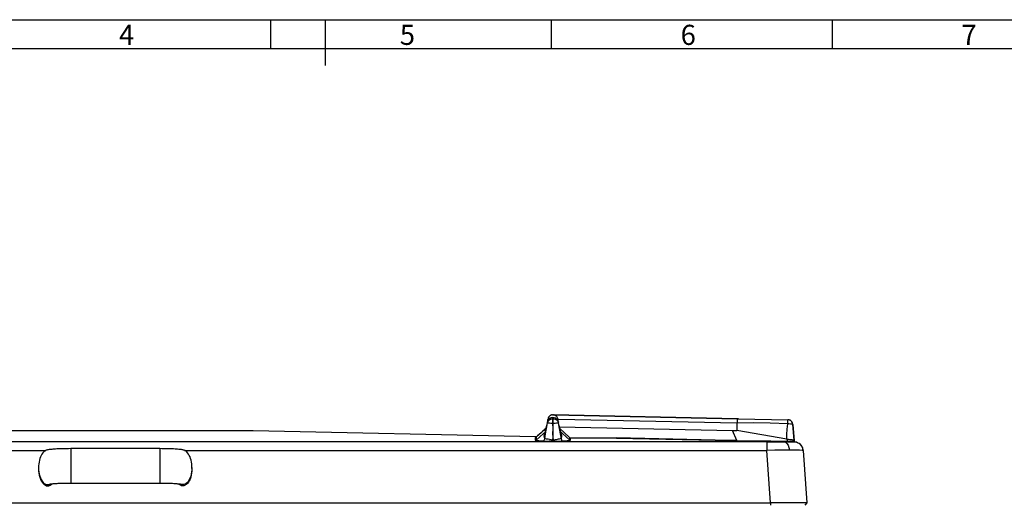
# Model space of a CAD drawing. Extents: x 0 to 841, y 0 to 594.
# Drawn here: x 157 to 328, y 509 to 594 of the extents above; entities that cross this region are included whole.
import ezdxf

# ---------------------------------------------------------------- set-up
doc = ezdxf.new("R2010")
doc.units = 0
doc.header["$LTSCALE"] = 46.255
doc.layers.get('0').update_dxf_attribs({"linetype": 'CONTINUOUS'})
doc.styles.add('TEXTSTYLE_2', font='arial.ttf')

msp = doc.modelspace()

# ---------------------------------------------------------------- linework, layer by layer
at = {"color": 1, "linetype": 'CONTINUOUS'}
for p, q in [((0, 594), (841, 594)), ((0, 594), (841, 594)), ((200.529, 589), (200.529, 594)), ((210, 594), (210, 586)), ((249.412, 589), (249.412, 594)), ((298.294, 589), (298.294, 594))]:
    msp.add_line(p, q, dxfattribs=at)
at = {"color": 3, "linetype": 'CONTINUOUS'}
msp.add_line((5, 589), (836, 589), dxfattribs=at)
at = {"color": 7, "linetype": 'CONTINUOUS'}
for p, q in [((248.995, 524.48), (248.761, 524.169)), ((248.828, 524.631), (248.777, 524.401)), ((248.903, 524.776), (248.828, 524.631)), ((248.929, 524.825), (248.903, 524.776)), ((249.179, 524.614), (248.995, 524.48)), ((249.179, 524.614), (249.196, 524.624)), ((249.256, 524.656), (249.196, 524.624)), ((249.567, 525.192), (249.649, 525.19)), ((249.649, 525.19), (249.767, 525.188)), ((249.765, 525.188), (281.719, 524.519)), ((281.721, 524.519), (249.767, 525.188)), ((250.265, 524.508), (250.07, 524.641)), ((250.303, 524.884), (250.232, 524.957)), ((250.495, 524.23), (250.265, 524.508)), ((281.72, 524.519), (281.719, 524.519)), ((281.966, 524.514), (281.72, 524.519)), ((281.72, 524.519), (281.966, 524.514)), ((281.721, 524.519), (281.721, 524.519)), ((281.966, 524.514), (290.54, 524.335)), ((248.437, 522.894), (248.414, 522.797)), ((248.524, 523.263), (248.437, 522.894)), ((248.592, 523.548), (248.524, 523.263)), ((248.646, 523.776), (248.592, 523.548)), ((248.695, 523.982), (248.69, 523.969)), ((248.691, 523.969), (248.692, 523.971)), ((248.761, 524.169), (248.695, 523.982)), ((248.757, 524.162), (248.696, 523.987)), ((248.754, 524.149), (248.777, 524.401)), ((248.777, 524.401), (248.777, 524.399)), ((250.599, 523.963), (250.495, 524.23)), ((250.546, 524.099), (250.521, 524.374)), ((250.603, 523.906), (250.572, 523.775)), ((250.599, 523.963), (250.602, 523.959)), ((250.603, 523.954), (250.599, 523.963)), ((250.602, 523.959), (250.603, 523.956)), ((250.637, 523.803), (250.602, 523.959)), ((250.603, 523.956), (250.603, 523.906)), ((250.793, 523.117), (280.925, 522.486)), ((251.523, 522.15), (250.876, 522.752)), ((281.678, 523.729), (281.651, 522.471)), ((291.627, 520.712), (291.394, 523.531)), ((291.394, 523.531), (291.627, 520.712)), ((291.394, 523.531), (291.394, 523.531)), ((149.461, 522.431), (197.461, 522.431)), ((197.461, 522.431), (246.636, 521.403)), ((246.636, 521.403), (246.709, 521.402)), ((246.983, 521.519), (246.706, 521.271)), ((246.706, 521.271), (246.706, 521.271)), ((246.709, 521.402), (246.848, 521.399)), ((246.71, 520.804), (247.985, 521.943)), ((247.985, 521.943), (248.271, 522.198)), ((250.985, 522.271), (251.335, 521.951)), ((251.335, 521.951), (252.592, 520.801)), ((252.592, 521.158), (251.523, 522.15)), ((252.592, 520.801), (252.592, 521.158)), ((260.722, 521.109), (277.901, 520.749)), ((281.631, 520.723), (280.925, 522.486)), ((280.925, 522.486), (281.651, 522.471)), ((290.368, 520.934), (281.651, 522.471)), ((181.211, 519.297), (165.711, 519.297)), ((249.722, 520.792), (249.573, 520.792)), ((249.769, 520.641), (249.719, 520.792)), ((277.901, 520.749), (289.816, 520.5)), ((289.816, 520.5), (291.649, 520.462)), ((291.627, 520.712), (291.634, 520.631)), ((293.212, 518.974), (293.849, 509.857)), ((160.111, 516.024), (160.111, 516.024)), ((160.111, 516.024), (160.111, 515.814)), ((186.811, 515.814), (186.811, 516.024)), ((165.711, 513.308), (181.211, 513.308)), ((59.383, 509.857), (287.539, 509.857)), ((292.999, 509.856), (292.838, 509.856)), ((293.849, 509.857), (293.479, 509.431)), ((293.849, 509.857), (293.849, 509.857))]:
    msp.add_line(p, q, dxfattribs=at)
at = {"color": 9, "linetype": 'CONTINUOUS'}
for p, q in [((249.545, 524.582), (249.588, 524.503)), ((249.709, 524.503), (249.588, 524.503)), ((248.777, 524.399), (248.754, 524.149)), ((248.777, 524.19), (248.777, 524.399)), ((249.584, 523.69), (249.713, 523.69)), ((250.563, 523.767), (250.465, 523.742)), ((250.612, 524.372), (250.521, 524.374)), ((250.521, 524.374), (250.521, 524.163)), ((250.568, 523.77), (250.563, 523.767)), ((281.678, 523.729), (250.612, 524.372)), ((246.572, 521.219), (246.688, 521.239)), ((246.621, 521.225), (246.572, 521.219)), ((246.572, 521.219), (246.572, 520.749)), ((246.706, 521.271), (246.706, 521.27)), ((246.706, 521.27), (246.706, 521.232)), ((246.706, 521.232), (246.71, 520.804)), ((248.249, 522.652), (247.791, 522.242)), ((252.596, 521.154), (260.721, 521.16)), ((252.723, 520.749), (252.726, 521.103)), ((260.722, 521.109), (252.726, 521.103)), ((277.902, 520.801), (260.721, 521.16)), ((248.762, 520.472), (98.159, 520.472)), ((165.711, 519.297), (165.711, 516.414)), ((181.211, 519.297), (181.211, 516.414)), ((249.573, 520.792), (249.523, 520.641)), ((249.769, 520.641), (249.523, 520.641)), ((249.769, 520.459), (249.523, 520.459)), ((286.9, 520.472), (250.532, 520.472)), ((281.631, 520.723), (277.902, 520.801)), ((289.817, 520.626), (290.472, 520.622)), ((290.472, 520.622), (290.451, 520.723)), ((290.472, 520.622), (290.872, 520.613)), ((290.872, 520.613), (291.221, 520.611)), ((291.221, 520.611), (291.479, 520.617)), ((291.617, 520.624), (291.634, 520.631)), ((60.021, 518.984), (161.402, 518.984)), ((185.52, 518.984), (286.9, 518.984)), ((287.539, 509.857), (286.9, 518.984)), ((160.111, 516.024), (160.118, 515.814)), ((165.711, 516.414), (165.711, 513.308)), ((181.211, 516.414), (181.211, 513.308)), ((186.811, 516.024), (186.804, 515.814)), ((162.072, 513.113), (162.125, 513.133)), ((162.125, 513.133), (162.144, 513.145)), ((184.797, 513.133), (184.778, 513.145)), ((184.846, 513.114), (184.797, 513.133)), ((287.539, 509.857), (287.539, 509.431)), ((287.568, 509.431), (287.568, 509.857))]:
    msp.add_line(p, q, dxfattribs=at)
for points in [[(248.725, 523.776), (248.828, 524.06), (249.025, 524.297), (249.292, 524.451), (249.588, 524.503)], [(249.196, 524.624), (249.316, 524.679), (249.621, 524.734)], [(249.621, 524.734), (249.548, 524.659), (249.545, 524.582)], [(249.588, 524.503), (249.587, 524.436), (249.586, 524.26), (249.585, 524.001), (249.584, 523.69)], [(249.649, 524.748), (249.635, 524.744), (249.635, 524.739), (249.621, 524.734)], [(249.709, 524.503), (249.749, 524.587), (249.737, 524.669), (249.649, 524.748)], [(249.709, 524.503), (250.006, 524.451), (250.273, 524.297), (250.47, 524.059), (250.572, 523.775)], [(249.713, 523.69), (249.712, 524.001), (249.711, 524.26), (249.71, 524.436), (249.709, 524.503)], [(248.216, 521.014), (248.379, 521.891), (248.552, 522.811), (248.725, 523.776)], [(248.414, 522.797), (248.285, 522.684), (248.249, 522.652)], [(248.725, 523.776), (248.692, 523.906), (248.691, 523.969)], [(248.735, 523.768), (248.73, 523.771), (248.727, 523.773), (248.725, 523.776)], [(249.584, 523.69), (249.295, 523.697), (249.037, 523.715), (248.84, 523.741), (248.735, 523.768)], [(249.584, 523.69), (249.622, 522.775), (249.65, 521.896)], [(249.65, 521.896), (249.674, 522.775), (249.713, 523.69)], [(250.465, 523.742), (250.277, 523.717), (250.019, 523.697), (249.713, 523.69)], [(250.572, 523.775), (250.571, 523.772), (250.568, 523.77)], [(250.572, 523.775), (250.744, 522.811), (250.915, 521.892), (251.077, 521.016)], [(290.545, 523.615), (287.44, 523.731), (284.49, 523.779), (281.678, 523.729)], [(290.368, 520.934), (290.364, 521.786), (290.442, 522.679), (290.545, 523.615)], [(290.545, 523.615), (290.548, 523.897), (290.548, 524.132), (290.545, 524.284), (290.54, 524.335)], [(290.687, 523.607), (290.64, 523.61), (290.592, 523.613), (290.545, 523.615)], [(291.394, 523.531), (291.346, 523.538), (291.205, 523.556), (290.98, 523.581), (290.687, 523.607)], [(246.706, 521.27), (246.666, 521.242), (246.621, 521.225)], [(247.791, 522.242), (247.267, 521.773), (246.706, 521.27)], [(248.106, 520.641), (248.144, 520.765), (248.182, 520.888), (248.22, 521.011)], [(249.65, 521.896), (249.624, 521.334), (249.573, 520.792)], [(249.722, 520.792), (249.669, 521.334), (249.65, 521.896)], [(251.073, 521.012), (251.112, 520.888), (251.151, 520.763), (251.191, 520.639)], [(247.919, 520.504), (247.477, 520.585), (247.028, 520.667), (246.572, 520.749)], [(246.71, 520.804), (247.188, 520.741), (247.655, 520.686), (248.106, 520.641)], [(247.919, 520.504), (247.999, 520.521), (248.065, 520.57), (248.106, 520.641)], [(248.762, 520.472), (248.356, 520.48), (248.067, 520.491), (247.919, 520.504)], [(248.106, 520.641), (248.233, 520.63), (248.487, 520.625), (248.85, 520.629)], [(248.85, 520.629), (248.832, 520.549), (248.801, 520.493), (248.762, 520.472)], [(249.523, 520.459), (249.257, 520.461), (249.001, 520.467), (248.762, 520.472)], [(248.85, 520.629), (249.065, 520.632), (249.291, 520.634), (249.523, 520.641)], [(249.523, 520.459), (249.523, 520.49), (249.523, 520.555), (249.523, 520.641)], [(249.769, 520.641), (249.769, 520.555), (249.769, 520.49), (249.769, 520.459)], [(249.769, 520.641), (250.001, 520.634), (250.228, 520.631), (250.445, 520.628)], [(250.532, 520.472), (250.292, 520.467), (250.036, 520.461), (249.769, 520.459)], [(250.445, 520.628), (250.808, 520.624), (251.064, 520.628), (251.191, 520.639)], [(250.532, 520.472), (250.494, 520.493), (250.463, 520.549), (250.445, 520.628)], [(251.378, 520.504), (251.23, 520.491), (250.94, 520.48), (250.532, 520.472)], [(251.191, 520.639), (251.643, 520.68), (252.114, 520.733), (252.596, 520.797)], [(251.378, 520.504), (251.298, 520.521), (251.232, 520.569), (251.191, 520.639)], [(252.723, 520.749), (252.266, 520.667), (251.818, 520.586), (251.378, 520.504)], [(281.632, 520.72), (284.615, 520.677), (287.562, 520.643), (289.817, 520.626)], [(286.9, 520.472), (287.944, 520.475), (288.936, 520.484), (289.816, 520.5)], [(286.9, 520.472), (286.9, 520.349), (286.9, 520.026), (286.9, 519.549), (286.9, 518.984)], [(290.451, 520.723), (290.43, 520.825), (290.408, 520.931)], [(290.497, 520.486), (290.486, 520.503), (290.477, 520.551), (290.472, 520.622)], [(290.723, 519.48), (290.752, 519.34), (290.773, 519.199), (290.786, 519.056)], [(291.479, 520.617), (291.565, 520.621), (291.617, 520.624)], [(291.479, 520.617), (291.512, 520.538), (291.573, 520.483), (291.649, 520.462)], [(290.786, 519.056), (289.603, 519.033), (288.286, 519.009), (286.9, 518.984)], [(293.212, 518.974), (293.049, 518.998), (292.571, 519.021), (291.803, 519.041), (290.786, 519.056)], [(160.118, 515.814), (160.125, 515.633), (160.165, 515.249), (160.233, 514.878), (160.325, 514.527), (160.442, 514.202), (160.58, 513.907), (160.737, 513.649), (160.911, 513.432), (161.099, 513.259), (161.297, 513.133), (161.502, 513.056), (161.711, 513.031), (161.92, 513.056), (162.072, 513.113)], [(186.804, 515.814), (186.797, 515.633), (186.756, 515.249), (186.689, 514.878), (186.597, 514.527), (186.48, 514.202), (186.342, 513.907), (186.185, 513.649), (186.011, 513.432), (185.823, 513.259), (185.625, 513.133), (185.42, 513.056), (185.211, 513.031), (185.002, 513.056), (184.846, 513.114)]]:
    msp.add_lwpolyline(points, dxfattribs=at)
at = {"color": 7, "linetype": 'CONTINUOUS'}
for points in [[(249.084, 525.004), (248.936, 524.839), (248.929, 524.825)], [(249.371, 525.157), (249.322, 525.141), (249.269, 525.119), (249.211, 525.09), (249.15, 525.053), (249.084, 525.004)], [(249.649, 524.748), (249.337, 524.691), (249.256, 524.656)], [(249.493, 525.185), (249.457, 525.179), (249.416, 525.17), (249.371, 525.157)], [(249.567, 525.192), (249.551, 525.191), (249.525, 525.189), (249.493, 525.185)], [(249.649, 524.749), (249.818, 524.731), (249.984, 524.682), (250.07, 524.641)], [(250.232, 524.957), (250.164, 525.014), (250.1, 525.058), (250.041, 525.092), (249.986, 525.119), (249.936, 525.139), (249.889, 525.155), (249.848, 525.168), (249.811, 525.176), (249.781, 525.183), (249.764, 525.187), (249.764, 525.188)], [(250.521, 524.374), (250.495, 524.523), (250.443, 524.667), (250.375, 524.789), (250.303, 524.884)], [(281.719, 524.519), (281.709, 524.463), (281.698, 524.293)], [(248.414, 522.797), (248.145, 522.56), (247.75, 522.206)], [(248.691, 523.969), (248.645, 523.774), (248.523, 523.26), (248.378, 522.647), (248.22, 521.984), (248.163, 521.744)], [(248.691, 523.969), (248.646, 523.776), (248.646, 523.776)], [(251.113, 521.709), (251.052, 521.979), (250.894, 522.672), (250.751, 523.299), (250.637, 523.803)], [(281.698, 524.293), (281.687, 524.034), (281.678, 523.729)], [(246.707, 521.272), (246.697, 521.263), (246.645, 521.235), (246.633, 521.231)], [(247.75, 522.206), (247.58, 522.054), (246.983, 521.519)], [(248.216, 521.014), (248.13, 521.512), (248.162, 521.742)], [(248.22, 521.011), (248.218, 521.011), (248.217, 521.012), (248.216, 521.014)], [(249.57, 520.792), (249.363, 520.815), (249.077, 520.872), (248.803, 520.926), (248.552, 520.972), (248.342, 521.003), (248.22, 521.011)], [(251.073, 521.012), (251.014, 521.009), (250.906, 520.997), (250.754, 520.97), (250.568, 520.941), (250.376, 520.902), (250.194, 520.861), (250.022, 520.83), (249.864, 520.802), (249.719, 520.792)], [(251.077, 521.016), (251.076, 521.014), (251.074, 521.012), (251.073, 521.012)], [(251.114, 521.708), (251.144, 521.503), (251.077, 521.016)], [(252.596, 521.154), (252.635, 521.128), (252.68, 521.11), (252.726, 521.103)], [(260.722, 521.109), (260.721, 521.115), (260.721, 521.133), (260.721, 521.16)], [(165.711, 519.297), (165.346, 519.296), (164.955, 519.292), (164.583, 519.286), (164.232, 519.278), (163.903, 519.268), (163.597, 519.256), (163.314, 519.243), (163.054, 519.228), (162.816, 519.213), (162.601, 519.197), (162.406, 519.18), (162.231, 519.162), (162.074, 519.143), (161.934, 519.123), (161.806, 519.101), (161.688, 519.077), (161.575, 519.048), (161.459, 519.009), (161.33, 518.952), (161.183, 518.865), (161.023, 518.738), (160.859, 518.567), (160.704, 518.358), (160.566, 518.12), (160.445, 517.859), (160.343, 517.579), (160.258, 517.281), (160.192, 516.967), (160.145, 516.638), (160.118, 516.297), (160.111, 516.024)], [(186.811, 516.024), (186.804, 516.297), (186.777, 516.638), (186.73, 516.967), (186.664, 517.281), (186.579, 517.579), (186.477, 517.86), (186.356, 518.12), (186.217, 518.358), (186.062, 518.568), (185.898, 518.739), (185.738, 518.866), (185.591, 518.953), (185.462, 519.009), (185.346, 519.048), (185.233, 519.077), (185.114, 519.102), (184.987, 519.123), (184.846, 519.143), (184.689, 519.162), (184.514, 519.18), (184.319, 519.197), (184.103, 519.213), (183.866, 519.229), (183.605, 519.243), (183.322, 519.256), (183.016, 519.268), (182.687, 519.278), (182.335, 519.286), (181.963, 519.292), (181.572, 519.296), (181.211, 519.297)], [(246.572, 520.749), (246.621, 520.755), (246.666, 520.772), (246.706, 520.8)], [(252.597, 520.797), (252.636, 520.771), (252.68, 520.755), (252.726, 520.75)], [(281.631, 520.723), (281.634, 520.693), (281.637, 520.677), (281.64, 520.671)], [(289.817, 520.5), (290.11, 520.421), (290.368, 520.212), (290.579, 519.89), (290.723, 519.48)], [(290.408, 520.931), (290.395, 520.931), (290.381, 520.932), (290.368, 520.934)], [(290.408, 520.931), (290.665, 520.93), (290.901, 520.916), (291.095, 520.901), (291.247, 520.876), (291.364, 520.847), (291.451, 520.82), (291.515, 520.796), (291.561, 520.775), (291.592, 520.755), (291.612, 520.734), (291.624, 520.714), (291.627, 520.712)], [(160.111, 515.814), (160.125, 515.424), (160.165, 515.04), (160.233, 514.669), (160.325, 514.318), (160.442, 513.992), (160.58, 513.698), (160.737, 513.44), (160.911, 513.222), (161.099, 513.049), (161.297, 512.924), (161.502, 512.847), (161.711, 512.822), (161.92, 512.847), (162.125, 512.924), (162.323, 513.049), (162.474, 513.188)], [(186.811, 515.814), (186.797, 515.424), (186.756, 515.04), (186.689, 514.669), (186.597, 514.318), (186.48, 513.992), (186.342, 513.698), (186.185, 513.44), (186.011, 513.222), (185.823, 513.049), (185.625, 512.924), (185.42, 512.847), (185.211, 512.822), (185.002, 512.847), (184.797, 512.924), (184.599, 513.049), (184.448, 513.188)], [(162.066, 513.129), (162.07, 513.13), (162.096, 513.136), (162.145, 513.145), (162.213, 513.156), (162.297, 513.168), (162.399, 513.18), (162.516, 513.193), (162.648, 513.205), (162.796, 513.217), (162.96, 513.229), (163.14, 513.241), (163.335, 513.252), (163.545, 513.262), (163.772, 513.272), (164.013, 513.281), (164.27, 513.289), (164.541, 513.295), (164.826, 513.301), (165.124, 513.305), (165.433, 513.307), (165.711, 513.308)], [(181.211, 513.308), (181.494, 513.307), (181.811, 513.305), (182.117, 513.3), (182.408, 513.295), (182.685, 513.288), (182.946, 513.28), (183.192, 513.27), (183.421, 513.26), (183.634, 513.249), (183.831, 513.238), (184.011, 513.226), (184.174, 513.214), (184.321, 513.201), (184.452, 513.188), (184.565, 513.175), (184.662, 513.163), (184.742, 513.151), (184.803, 513.14), (184.842, 513.132), (184.852, 513.13)], [(287.539, 509.857), (287.549, 509.857), (287.558, 509.857), (287.568, 509.857)], [(292.838, 509.856), (292.003, 509.856), (290.707, 509.856), (289.196, 509.857), (287.568, 509.857)], [(293.849, 509.857), (293.629, 509.857), (292.999, 509.856)]]:
    msp.add_lwpolyline(points, dxfattribs=at)
for centre, radius, start, end in [((290.521, 523.459), 0.876, 67.72962, 88.80213), ((290.521, 523.459), 0.876, 67.72963, 78.83215), ((290.521, 523.459), 0.876, 62.73423, 67.72963), ((290.521, 523.459), 0.876, 62.73423, 67.72962), ((290.521, 523.459), 0.876, 62.73397, 67.72963), ((290.521, 523.459), 0.876, 61.13987, 67.72945), ((290.521, 523.459), 0.876, 46.7547, 62.73423), ((290.521, 523.459), 0.876, 46.75469, 62.73423), ((290.521, 523.459), 0.876, 55.74584, 62.73397), ((290.521, 523.459), 0.876, 37.23304, 46.7547), ((290.521, 523.459), 0.876, 37.23312, 46.75469), ((290.521, 523.459), 0.876, 37.23293, 46.7547), ((290.521, 523.459), 0.876, 36.55009, 46.75431), ((290.521, 523.459), 0.876, 25.7796, 37.23304), ((290.521, 523.459), 0.876, 25.77958, 37.23312), ((290.521, 523.459), 0.876, 28.79912, 37.23293), ((290.521, 523.459), 0.876, 28.79391, 36.55009), ((290.521, 523.459), 0.876, 25.7796, 28.79912), ((290.521, 523.459), 0.876, 25.77918, 28.79391), ((290.521, 523.459), 0.876, 21.74307, 25.7796), ((290.521, 523.459), 0.876, 4.70656, 25.77958), ((290.521, 523.459), 0.876, 21.7744, 25.7796), ((290.521, 523.459), 0.876, 4.70656, 25.77918), ((290.521, 523.459), 0.876, 4.70656, 21.74307), ((290.521, 523.459), 0.876, 4.70656, 21.7744), ((291.833, 520.649), 0.2, 185.14232, 211.07556), ((291.616, 518.862), 1.6, 4, 88.80213), ((291.616, 518.862), 1.6, 83.04839, 88.80213), ((291.616, 518.862), 1.6, 84.25906, 88.80213), ((291.616, 518.862), 1.6, 85.68889, 88.80213), ((291.616, 518.862), 1.6, 85.68907, 88.80213), ((291.616, 518.862), 1.6, 85.68882, 88.80213), ((291.833, 520.649), 0.2, 211.07556, 224.10634), ((291.833, 520.649), 0.2, 224.10634, 237.12546), ((291.833, 520.649), 0.2, 237.12936, 263.0626), ((291.833, 520.649), 0.2, 237.12546, 263.0626), ((291.833, 520.649), 0.2, 237.12546, 263.0626), ((291.616, 518.862), 1.6, 84.25903, 85.68889), ((291.616, 518.862), 1.6, 84.25489, 85.68907), ((291.616, 518.862), 1.6, 84.25783, 85.68882), ((291.616, 518.862), 1.6, 83.73896, 84.25906), ((291.616, 518.862), 1.6, 83.73901, 84.25903), ((291.616, 518.862), 1.6, 83.73887, 84.25489), ((291.616, 518.862), 1.6, 83.73897, 84.25783), ((291.616, 518.862), 1.6, 83.0626, 83.73896), ((291.616, 518.862), 1.6, 83.0626, 83.73901), ((291.616, 518.862), 1.6, 83.0626, 83.73887), ((291.616, 518.862), 1.6, 83.0626, 83.73897), ((291.616, 518.862), 1.6, 67.3378, 83.04839), ((291.616, 518.862), 1.6, 57.21407, 67.3378), ((291.616, 518.862), 1.6, 46.00755, 57.21407), ((291.616, 518.862), 1.6, 29.06125, 46.00755), ((291.616, 518.862), 1.6, 25.04049, 29.06125), ((291.616, 518.862), 1.6, 4, 25.04049)]:
    msp.add_arc(centre, radius, start, end, dxfattribs=at)

# ---------------------------------------------------------------- texts
at = {"color": 5, "linetype": 'CONTINUOUS', "style": 'TEXTSTYLE_2'}
for s, p in [('4', (174.108, 589.608)), ('5', (222.991, 589.608)), ('6', (271.873, 589.608)), ('7', (320.755, 589.608))]:
    msp.add_text(s, height=3.5, dxfattribs=at).set_placement(p)

doc.saveas('drawing.dxf')
